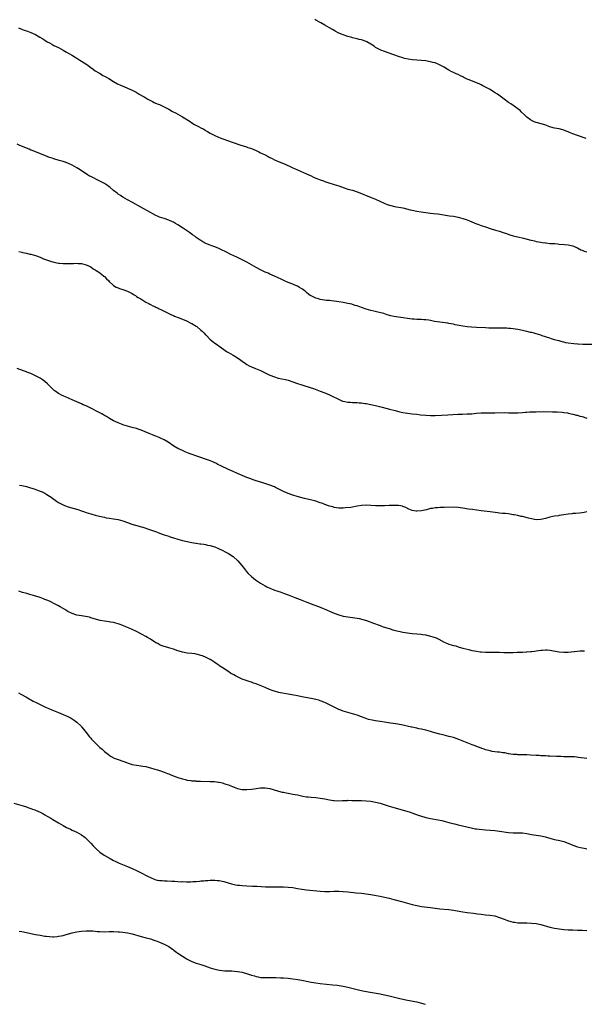
# Model space of a CAD drawing. Units: inches. Extents: x 2583000 to 2586000, y 1488000 to 1491000.
# Drawn here: x 2584218 to 2584464, y 1488000 to 1488429 of the extents above; entities that cross this region are included whole.
import ezdxf

# ---------------------------------------------------------------- set-up
doc = ezdxf.new("R2010")
doc.units = ezdxf.units.IN
doc.header["$MEASUREMENT"] = 0
doc.layers.add('LD25831488_10ft', color=254, linetype='Continuous')

msp = doc.modelspace()

# ---------------------------------------------------------------- linework, layer by layer
at = {"layer": 'LD25831488_10ft'}
for points, elevation in [([(2584464.82, 1488376.82), (2584461, 1488378.12), (2584459, 1488378.87), (2584457.49, 1488379.49), (2584457, 1488379.72), (2584456.05, 1488380.05), (2584455, 1488380.5), (2584454.6, 1488380.6), (2584453, 1488381.03), (2584451, 1488381.41), (2584450.43, 1488381.57), (2584449, 1488381.98), (2584446.75, 1488382.75), (2584445.21, 1488383.21), (2584443.63, 1488383.63), (2584443, 1488383.82), (2584442.13, 1488384.13), (2584441, 1488384.68), (2584440.79, 1488384.79), (2584440.5, 1488385), (2584439, 1488386.17), (2584438.06, 1488387), (2584436.52, 1488388.52), (2584435.97, 1488389), (2584435, 1488389.84), (2584433.48, 1488391), (2584431.98, 1488391.98), (2584431, 1488392.56), (2584429, 1488393.95), (2584426.1, 1488396.09), (2584424.92, 1488396.92), (2584423, 1488398.13), (2584421, 1488399.22), (2584419.8, 1488399.8), (2584419, 1488400.22), (2584418.44, 1488400.44), (2584416.79, 1488401.21), (2584413.45, 1488402.55), (2584413, 1488402.72), (2584412.34, 1488403), (2584411.43, 1488403.43), (2584411, 1488403.67), (2584410.1, 1488404.1), (2584409, 1488404.65), (2584408.23, 1488405), (2584407, 1488405.6), (2584406.02, 1488406.02), (2584405, 1488406.63), (2584404.3, 1488407), (2584403.49, 1488407.49), (2584403, 1488407.84), (2584400.97, 1488408.97), (2584399, 1488409.77), (2584398.02, 1488409.98), (2584397, 1488410.3), (2584395.47, 1488410.53), (2584395, 1488410.64), (2584393, 1488410.87), (2584391, 1488411), (2584389.1, 1488411.1), (2584387.32, 1488411.32), (2584385.7, 1488411.7), (2584385, 1488411.91), (2584383, 1488412.6), (2584381, 1488413.31), (2584377, 1488414.66), (2584375.33, 1488415.33), (2584375, 1488415.44), (2584373, 1488416.53), (2584372.39, 1488417), (2584371, 1488417.96), (2584369.23, 1488419), (2584369, 1488419.12), (2584367, 1488419.76), (2584365.95, 1488419.95), (2584365, 1488420.2), (2584364.32, 1488420.32), (2584363, 1488420.69), (2584362.75, 1488420.75), (2584361, 1488421.26), (2584360.59, 1488421.41), (2584359, 1488421.92), (2584358.21, 1488422.21), (2584357, 1488422.75), (2584355.51, 1488423.51), (2584355, 1488423.82), (2584354.26, 1488424.26), (2584353, 1488425.08), (2584351, 1488426.21), (2584349.19, 1488427.19), (2584347, 1488428.41), (2584346.63, 1488428.63)], 12120), ([(2584217.55, 1488425), (2584218.57, 1488424.57), (2584220.02, 1488424.02), (2584221, 1488423.72), (2584221.52, 1488423.52), (2584223, 1488423.01), (2584225, 1488422.08), (2584226.9, 1488421), (2584228.19, 1488420.19), (2584229, 1488419.65), (2584230.04, 1488419), (2584231, 1488418.43), (2584232.14, 1488417.86), (2584233, 1488417.41), (2584235, 1488416.44), (2584237, 1488415.33), (2584238.47, 1488414.47), (2584241.07, 1488413), (2584243, 1488411.8), (2584243.47, 1488411.47), (2584244.22, 1488411), (2584245, 1488410.48), (2584247.29, 1488409), (2584249, 1488407.76), (2584250.14, 1488407), (2584251, 1488406.37), (2584252.56, 1488405.44), (2584253.1, 1488405.1), (2584254.35, 1488404.35), (2584255, 1488404.04), (2584256.83, 1488403), (2584259, 1488401.64), (2584260.67, 1488400.67), (2584262.01, 1488400.01), (2584263, 1488399.64), (2584263.43, 1488399.43), (2584265, 1488398.82), (2584267, 1488397.92), (2584268.86, 1488397), (2584270.16, 1488396.16), (2584271.44, 1488395.44), (2584272.29, 1488395), (2584273, 1488394.56), (2584273.95, 1488394.05), (2584275, 1488393.45), (2584275.9, 1488393), (2584276.6, 1488392.6), (2584277, 1488392.45), (2584277.99, 1488391.99), (2584279, 1488391.61), (2584281, 1488390.69), (2584283, 1488389.58), (2584284.63, 1488388.63), (2584285.96, 1488387.96), (2584289, 1488386.28), (2584292.25, 1488384.25), (2584293, 1488383.73), (2584294.22, 1488383), (2584295.88, 1488382.12), (2584297, 1488381.55), (2584297.96, 1488381), (2584298.64, 1488380.64), (2584299, 1488380.4), (2584299.91, 1488379.91), (2584301, 1488379.22), (2584303, 1488378.22), (2584305.72, 1488377), (2584307, 1488376.5), (2584308.09, 1488376.09), (2584313.9, 1488374.11), (2584316.8, 1488373.2), (2584317.12, 1488373.12), (2584317.43, 1488373), (2584318.61, 1488372.61), (2584319, 1488372.44), (2584320.04, 1488372.04), (2584321, 1488371.6), (2584321.42, 1488371.42), (2584322.25, 1488371), (2584323, 1488370.67), (2584323.69, 1488370.31), (2584325, 1488369.68), (2584326.24, 1488369), (2584326.75, 1488368.75), (2584327, 1488368.6), (2584328.1, 1488368.1), (2584329, 1488367.63), (2584330.32, 1488367), (2584333.62, 1488365.62), (2584336.41, 1488364.41), (2584337, 1488364.1), (2584337.76, 1488363.76), (2584339, 1488363.17), (2584343, 1488361.48), (2584345, 1488360.55), (2584346.08, 1488360.08), (2584347, 1488359.65), (2584347.48, 1488359.48), (2584349, 1488358.86), (2584350.4, 1488358.4), (2584351, 1488358.15), (2584352.27, 1488357.73), (2584355, 1488356.89), (2584357, 1488356.23), (2584359.37, 1488355.37), (2584361, 1488354.87), (2584363, 1488354.3), (2584365, 1488353.65), (2584366.91, 1488352.91), (2584369.73, 1488351.73), (2584371.56, 1488351), (2584373, 1488350.4), (2584376.75, 1488348.75), (2584378.18, 1488348.18), (2584379.71, 1488347.71), (2584381.32, 1488347.32), (2584385, 1488346.61), (2584388.14, 1488345.86), (2584389, 1488345.62), (2584391, 1488345.2), (2584392.89, 1488344.89), (2584395, 1488344.59), (2584397, 1488344.34), (2584398.24, 1488344.24), (2584400.05, 1488344.05), (2584401, 1488343.93), (2584405.27, 1488343.27), (2584407, 1488343.02), (2584409, 1488342.62), (2584411, 1488342.05), (2584412.45, 1488341.55), (2584413.92, 1488341), (2584417, 1488339.76), (2584417.57, 1488339.57), (2584419, 1488339.03), (2584421, 1488338.36), (2584423, 1488337.73), (2584425.27, 1488337), (2584427, 1488336.47), (2584428.15, 1488336.15), (2584429, 1488335.85), (2584429.65, 1488335.65), (2584431.49, 1488335), (2584433, 1488334.53), (2584433.62, 1488334.38), (2584435, 1488334.01), (2584437.45, 1488333.45), (2584440.65, 1488332.65), (2584441, 1488332.55), (2584442.29, 1488332.29), (2584443, 1488332.09), (2584443.95, 1488331.95), (2584445, 1488331.71), (2584445.66, 1488331.66), (2584447, 1488331.42), (2584447.4, 1488331.4), (2584449, 1488331.22), (2584449.21, 1488331.21), (2584451.1, 1488331.1), (2584452.26, 1488331), (2584453, 1488330.93), (2584455.32, 1488330.67), (2584457, 1488330.53), (2584459, 1488330.13), (2584460.52, 1488329.48), (2584461, 1488329.26), (2584462.44, 1488328.44), (2584463, 1488328.22), (2584463.87, 1488327.87), (2584465, 1488327.55)], 12130), ([(2584467.24, 1488287.24), (2584463.25, 1488287.25), (2584461.31, 1488287.31), (2584461, 1488287.34), (2584459.43, 1488287.43), (2584457, 1488287.74), (2584455.98, 1488287.98), (2584455, 1488288.18), (2584454.38, 1488288.38), (2584453, 1488288.72), (2584452.79, 1488288.79), (2584451, 1488289.27), (2584449.7, 1488289.7), (2584449, 1488289.88), (2584445.6, 1488291), (2584445, 1488291.21), (2584443, 1488291.85), (2584442.07, 1488292.07), (2584441, 1488292.38), (2584440.48, 1488292.48), (2584439, 1488292.86), (2584437, 1488293.34), (2584435, 1488293.76), (2584433, 1488294.07), (2584431.86, 1488294.14), (2584431, 1488294.22), (2584430.26, 1488294.26), (2584422.37, 1488294.37), (2584421, 1488294.42), (2584417, 1488294.63), (2584414.77, 1488294.77), (2584413, 1488294.91), (2584411.13, 1488295.13), (2584409.42, 1488295.42), (2584407.79, 1488295.79), (2584407, 1488295.99), (2584405, 1488296.4), (2584404.48, 1488296.48), (2584401, 1488296.86), (2584398.73, 1488297.27), (2584397, 1488297.64), (2584396.28, 1488297.72), (2584395, 1488297.92), (2584394.06, 1488297.94), (2584393, 1488298.01), (2584391, 1488298.07), (2584389.82, 1488298.18), (2584389, 1488298.23), (2584383, 1488299.02), (2584381, 1488299.41), (2584379.73, 1488299.73), (2584378.17, 1488300.17), (2584376.63, 1488300.63), (2584373.44, 1488301.44), (2584372.3, 1488301.7), (2584371, 1488302.03), (2584369, 1488302.59), (2584365.7, 1488303.7), (2584365, 1488303.97), (2584364.2, 1488304.2), (2584363, 1488304.6), (2584362.68, 1488304.68), (2584361, 1488305.08), (2584359, 1488305.46), (2584357, 1488305.8), (2584356.1, 1488305.9), (2584355, 1488306.08), (2584353.84, 1488306.16), (2584353, 1488306.28), (2584351.62, 1488306.38), (2584349, 1488306.77), (2584348.14, 1488307), (2584347, 1488307.34), (2584345.88, 1488307.88), (2584345, 1488308.32), (2584344.59, 1488308.59), (2584344.01, 1488309), (2584343, 1488309.8), (2584342.34, 1488310.34), (2584341.23, 1488311.23), (2584341, 1488311.38), (2584340, 1488312), (2584339, 1488312.54), (2584337.91, 1488313), (2584337, 1488313.41), (2584335, 1488314.21), (2584333.13, 1488315), (2584331.71, 1488315.71), (2584331, 1488316.03), (2584330.36, 1488316.36), (2584328.99, 1488316.99), (2584327, 1488317.85), (2584326.22, 1488318.22), (2584325, 1488318.72), (2584323, 1488319.71), (2584321, 1488320.78), (2584319, 1488321.87), (2584317, 1488323), (2584315, 1488324.05), (2584313, 1488325.01), (2584311, 1488325.91), (2584310.26, 1488326.26), (2584307.63, 1488327.63), (2584306.29, 1488328.29), (2584304.79, 1488329), (2584303, 1488329.73), (2584301.81, 1488330.19), (2584301, 1488330.49), (2584299.21, 1488331.21), (2584297.89, 1488331.89), (2584297, 1488332.42), (2584296.65, 1488332.65), (2584295, 1488333.82), (2584294.33, 1488334.33), (2584293.33, 1488335), (2584291.98, 1488335.98), (2584290.76, 1488336.76), (2584289, 1488338.02), (2584287, 1488339.35), (2584285.93, 1488339.93), (2584285, 1488340.46), (2584284.61, 1488340.61), (2584283, 1488341.33), (2584281, 1488341.98), (2584279, 1488342.61), (2584278.06, 1488343), (2584277.33, 1488343.33), (2584276.04, 1488344.04), (2584275, 1488344.67), (2584270.83, 1488347), (2584267.19, 1488349), (2584265, 1488350.17), (2584263, 1488351.31), (2584261.98, 1488351.98), (2584261, 1488352.65), (2584260.59, 1488353), (2584259, 1488354.26), (2584257.52, 1488355.52), (2584257, 1488355.89), (2584256.37, 1488356.37), (2584255, 1488357.27), (2584253.91, 1488357.91), (2584253, 1488358.36), (2584249, 1488360.26), (2584248.52, 1488360.52), (2584247.68, 1488361), (2584247, 1488361.42), (2584243.7, 1488363.7), (2584243, 1488364.14), (2584241, 1488365.22), (2584239, 1488366.09), (2584237, 1488366.82), (2584235.33, 1488367.33), (2584233, 1488367.99), (2584232.23, 1488368.23), (2584231, 1488368.65), (2584229, 1488369.42), (2584223.58, 1488371.58), (2584223, 1488371.85), (2584222.16, 1488372.16), (2584221, 1488372.69), (2584220.77, 1488372.77), (2584218.12, 1488373.88), (2584217, 1488374.33)], 12140), ([(2584217.68, 1488327.68), (2584219, 1488327.34), (2584219.26, 1488327.26), (2584221, 1488326.89), (2584222.54, 1488326.54), (2584223, 1488326.46), (2584225, 1488325.93), (2584227, 1488325.19), (2584228.52, 1488324.52), (2584231, 1488323.57), (2584231.46, 1488323.46), (2584233.02, 1488322.98), (2584235, 1488322.62), (2584235.44, 1488322.56), (2584237, 1488322.43), (2584237.6, 1488322.4), (2584239.61, 1488322.39), (2584241, 1488322.49), (2584241.52, 1488322.48), (2584243, 1488322.56), (2584243.49, 1488322.51), (2584245, 1488322.43), (2584247, 1488321.87), (2584249, 1488320.94), (2584250.15, 1488320.15), (2584251, 1488319.7), (2584251.41, 1488319.41), (2584252.12, 1488319), (2584253, 1488318.38), (2584253.75, 1488317.75), (2584254.79, 1488317), (2584255, 1488316.8), (2584255.84, 1488315.84), (2584256.69, 1488315), (2584257, 1488314.65), (2584258.76, 1488313), (2584258.89, 1488312.89), (2584260.16, 1488312.16), (2584261, 1488311.88), (2584261.61, 1488311.61), (2584263, 1488311.17), (2584265, 1488310.35), (2584267, 1488309.36), (2584267.63, 1488309), (2584268.46, 1488308.46), (2584269, 1488308.14), (2584269.68, 1488307.68), (2584270.85, 1488307), (2584273, 1488305.69), (2584274.37, 1488305), (2584274.77, 1488304.77), (2584275, 1488304.67), (2584276.09, 1488304.09), (2584277, 1488303.68), (2584277.44, 1488303.44), (2584278.4, 1488303), (2584278.79, 1488302.79), (2584279.58, 1488302.42), (2584281, 1488301.69), (2584283, 1488300.74), (2584284.16, 1488300.16), (2584285, 1488299.82), (2584285.54, 1488299.54), (2584287.05, 1488298.95), (2584290.42, 1488297.58), (2584291, 1488297.33), (2584292.55, 1488296.55), (2584293, 1488296.35), (2584295, 1488295.11), (2584295.16, 1488295), (2584297, 1488293.5), (2584297.56, 1488293), (2584298.27, 1488292.27), (2584299, 1488291.44), (2584299.23, 1488291.23), (2584301, 1488289.34), (2584302.31, 1488288.31), (2584303, 1488287.78), (2584304.21, 1488287), (2584305, 1488286.47), (2584307.05, 1488285), (2584308.21, 1488284.21), (2584309, 1488283.7), (2584311, 1488282.54), (2584313, 1488281.34), (2584314.39, 1488280.39), (2584315.53, 1488279.53), (2584316.28, 1488279), (2584317, 1488278.51), (2584317.95, 1488277.95), (2584319, 1488277.44), (2584320.74, 1488276.74), (2584322.19, 1488276.19), (2584323, 1488275.84), (2584323.58, 1488275.58), (2584325, 1488274.86), (2584327, 1488273.9), (2584329, 1488273.09), (2584330.61, 1488272.61), (2584333.89, 1488271.89), (2584335, 1488271.62), (2584335.48, 1488271.48), (2584337, 1488270.97), (2584339, 1488270.24), (2584341, 1488269.57), (2584341.45, 1488269.45), (2584344.54, 1488268.54), (2584346.04, 1488268.04), (2584349, 1488266.91), (2584351, 1488266.12), (2584353, 1488265.25), (2584353.54, 1488265), (2584357.19, 1488263.19), (2584358.59, 1488262.59), (2584359, 1488262.47), (2584359.62, 1488262.38), (2584361, 1488262.05), (2584361.97, 1488262.03), (2584363, 1488261.94), (2584365, 1488261.91), (2584365.87, 1488261.87), (2584367, 1488261.78), (2584368.42, 1488261.58), (2584369, 1488261.51), (2584371, 1488261.13), (2584373, 1488260.67), (2584375.91, 1488259.91), (2584379.06, 1488259.06), (2584381.58, 1488258.42), (2584383, 1488258.04), (2584384.23, 1488257.77), (2584385, 1488257.58), (2584387, 1488257.25), (2584389, 1488257.02), (2584391, 1488256.83), (2584392.65, 1488256.65), (2584395, 1488256.45), (2584397, 1488256.35), (2584399, 1488256.35), (2584404.57, 1488256.57), (2584406.68, 1488256.68), (2584409, 1488256.82), (2584410.91, 1488256.91), (2584413, 1488256.98), (2584414.93, 1488257.07), (2584417, 1488257.24), (2584419, 1488257.38), (2584420.58, 1488257.42), (2584423, 1488257.4), (2584425, 1488257.41), (2584429, 1488257.54), (2584431, 1488257.48), (2584433, 1488257.38), (2584435, 1488257.38), (2584437, 1488257.53), (2584438.31, 1488257.69), (2584439, 1488257.74), (2584440.14, 1488257.86), (2584442.05, 1488257.95), (2584443, 1488257.94), (2584444.02, 1488257.98), (2584445, 1488257.94), (2584446.02, 1488257.98), (2584447, 1488257.94), (2584448.03, 1488257.97), (2584450.06, 1488257.94), (2584452.11, 1488257.89), (2584454.25, 1488257.75), (2584455, 1488257.66), (2584456.57, 1488257.43), (2584457, 1488257.35), (2584459, 1488256.89), (2584460.49, 1488256.49), (2584461, 1488256.37), (2584462.06, 1488256.06), (2584463, 1488255.82), (2584465, 1488255.13)], 12150), ([(2584465, 1488214.41), (2584463.9, 1488214.1), (2584463, 1488213.94), (2584461.85, 1488213.85), (2584460.34, 1488213.66), (2584459, 1488213.57), (2584458.51, 1488213.49), (2584457, 1488213.29), (2584455.11, 1488213), (2584453, 1488212.73), (2584452.67, 1488212.67), (2584451, 1488212.47), (2584450.31, 1488212.31), (2584449, 1488212.04), (2584447, 1488211.45), (2584445.03, 1488210.97), (2584443.06, 1488210.94), (2584441, 1488211.28), (2584439.65, 1488211.65), (2584437, 1488212.29), (2584436.4, 1488212.4), (2584435, 1488212.72), (2584433.46, 1488213), (2584433, 1488213.1), (2584431, 1488213.44), (2584429.64, 1488213.64), (2584428.31, 1488213.69), (2584427, 1488213.85), (2584426.09, 1488213.91), (2584423, 1488214.29), (2584419, 1488214.86), (2584415.34, 1488215.34), (2584413.59, 1488215.59), (2584411, 1488216.01), (2584409, 1488216.26), (2584407, 1488216.32), (2584403, 1488216.22), (2584402.18, 1488216.18), (2584401, 1488216.18), (2584400.1, 1488216.1), (2584399, 1488216.08), (2584397.86, 1488215.86), (2584397, 1488215.77), (2584395.3, 1488215.3), (2584393, 1488214.76), (2584391, 1488214.67), (2584390.7, 1488214.7), (2584389, 1488215.01), (2584387.59, 1488215.59), (2584386.24, 1488216.24), (2584385, 1488216.73), (2584384.79, 1488216.79), (2584383, 1488217.14), (2584381, 1488217.16), (2584378.94, 1488217.06), (2584377, 1488216.98), (2584375, 1488216.97), (2584373, 1488216.99), (2584371, 1488217.12), (2584369, 1488217.2), (2584366.94, 1488217.06), (2584365, 1488216.77), (2584362.3, 1488216.3), (2584360.03, 1488216.03), (2584359, 1488215.97), (2584357.95, 1488215.95), (2584357, 1488215.99), (2584355, 1488216.28), (2584354.47, 1488216.47), (2584353, 1488216.86), (2584351, 1488217.6), (2584350.08, 1488217.92), (2584349, 1488218.33), (2584347, 1488218.96), (2584345.37, 1488219.37), (2584342.15, 1488220.15), (2584338.93, 1488221), (2584337, 1488221.57), (2584335, 1488222.29), (2584333, 1488223.21), (2584331.85, 1488223.85), (2584329.54, 1488225), (2584329, 1488225.24), (2584327, 1488226.01), (2584323.91, 1488227), (2584321, 1488227.89), (2584320.18, 1488228.18), (2584319, 1488228.58), (2584318.69, 1488228.69), (2584317, 1488229.36), (2584313, 1488231), (2584311, 1488231.86), (2584309, 1488232.77), (2584305.62, 1488234.38), (2584304.4, 1488235), (2584303.49, 1488235.49), (2584303, 1488235.69), (2584302.13, 1488236.13), (2584300.7, 1488236.7), (2584299, 1488237.33), (2584297, 1488238.02), (2584294.75, 1488238.75), (2584293.26, 1488239.26), (2584291.82, 1488239.82), (2584290.39, 1488240.39), (2584288.94, 1488241), (2584287, 1488241.94), (2584285.2, 1488243), (2584282.7, 1488244.7), (2584281, 1488245.71), (2584279.69, 1488246.31), (2584278.77, 1488246.77), (2584277.36, 1488247.36), (2584277, 1488247.46), (2584275.91, 1488247.91), (2584274.44, 1488248.44), (2584271, 1488249.92), (2584270.17, 1488250.17), (2584269, 1488250.58), (2584267.06, 1488251.06), (2584265, 1488251.59), (2584263.95, 1488251.95), (2584263, 1488252.26), (2584262.48, 1488252.48), (2584261, 1488253.03), (2584259, 1488254.03), (2584257.26, 1488255), (2584255.88, 1488255.88), (2584255, 1488256.35), (2584254.6, 1488256.6), (2584253.86, 1488257), (2584253, 1488257.46), (2584252.09, 1488257.91), (2584249.35, 1488259.35), (2584247, 1488260.49), (2584245.79, 1488261), (2584245, 1488261.36), (2584243, 1488262.18), (2584241, 1488263.04), (2584239.68, 1488263.68), (2584239, 1488263.92), (2584238.28, 1488264.28), (2584237, 1488264.8), (2584236.59, 1488265), (2584235, 1488265.87), (2584233.34, 1488267), (2584233.15, 1488267.15), (2584232.12, 1488268.12), (2584231, 1488269.27), (2584230.13, 1488270.13), (2584229.08, 1488271.08), (2584227.93, 1488271.93), (2584227, 1488272.54), (2584226.18, 1488273), (2584225, 1488273.6), (2584223, 1488274.52), (2584221.22, 1488275.22), (2584221, 1488275.32), (2584219.74, 1488275.74), (2584217, 1488276.75)], 12160), ([(2584217.97, 1488226.03), (2584219, 1488225.87), (2584220.5, 1488225.5), (2584221, 1488225.39), (2584222.83, 1488224.83), (2584224.34, 1488224.34), (2584225.83, 1488223.83), (2584227, 1488223.38), (2584227.87, 1488223), (2584229, 1488222.47), (2584229.94, 1488221.94), (2584231, 1488221.24), (2584231.33, 1488221), (2584232.33, 1488220.33), (2584233, 1488219.83), (2584233.49, 1488219.49), (2584234.17, 1488219), (2584235, 1488218.49), (2584237, 1488217.43), (2584238.03, 1488217), (2584238.75, 1488216.74), (2584240.27, 1488216.27), (2584243.35, 1488215.35), (2584245, 1488214.79), (2584246.35, 1488214.35), (2584247, 1488214.11), (2584249, 1488213.51), (2584251, 1488212.97), (2584254.16, 1488212.16), (2584255, 1488211.97), (2584255.81, 1488211.81), (2584257, 1488211.61), (2584259, 1488211.33), (2584261, 1488210.97), (2584263, 1488210.38), (2584265, 1488209.66), (2584266.99, 1488208.99), (2584270.09, 1488208.09), (2584271, 1488207.85), (2584271.64, 1488207.64), (2584273, 1488207.25), (2584273.75, 1488207), (2584275, 1488206.57), (2584277.63, 1488205.63), (2584279, 1488205.11), (2584281, 1488204.38), (2584282.04, 1488204.04), (2584283, 1488203.7), (2584283.54, 1488203.54), (2584285, 1488203.07), (2584287, 1488202.49), (2584289, 1488201.93), (2584291, 1488201.43), (2584293, 1488201.02), (2584294.74, 1488200.74), (2584295, 1488200.72), (2584296.5, 1488200.5), (2584297, 1488200.46), (2584298.24, 1488200.24), (2584299, 1488200.15), (2584299.92, 1488199.92), (2584301, 1488199.7), (2584301.51, 1488199.51), (2584303, 1488199.07), (2584305, 1488198.2), (2584306.48, 1488197.52), (2584307.52, 1488197), (2584308.46, 1488196.46), (2584309, 1488196.19), (2584311, 1488194.94), (2584313, 1488193.14), (2584313.14, 1488193), (2584313.98, 1488191.98), (2584314.81, 1488191), (2584316.35, 1488189), (2584316.62, 1488188.62), (2584317.57, 1488187.57), (2584319, 1488186.2), (2584320.77, 1488184.77), (2584323, 1488183.24), (2584325, 1488182.09), (2584325.77, 1488181.77), (2584327, 1488181.1), (2584328.53, 1488180.53), (2584329, 1488180.29), (2584330.02, 1488180.02), (2584331, 1488179.66), (2584331.52, 1488179.52), (2584333.01, 1488179.01), (2584335, 1488178.21), (2584337.93, 1488177), (2584339, 1488176.61), (2584340.16, 1488176.16), (2584341, 1488175.86), (2584343.13, 1488175), (2584345, 1488174.29), (2584348.87, 1488172.87), (2584351.72, 1488171.72), (2584353, 1488171.16), (2584355, 1488170.31), (2584357, 1488169.56), (2584359, 1488168.99), (2584361, 1488168.65), (2584363, 1488168.39), (2584365, 1488168.09), (2584365.91, 1488167.91), (2584367.52, 1488167.52), (2584369.16, 1488167), (2584372.13, 1488165.87), (2584374.57, 1488165), (2584375, 1488164.83), (2584376.35, 1488164.35), (2584379, 1488163.51), (2584381, 1488162.91), (2584383, 1488162.4), (2584383.73, 1488162.27), (2584385, 1488162.02), (2584387, 1488161.68), (2584389, 1488161.4), (2584391, 1488161.22), (2584392.93, 1488161.07), (2584393.44, 1488161), (2584394.78, 1488160.78), (2584395, 1488160.77), (2584396.41, 1488160.41), (2584397, 1488160.3), (2584397.99, 1488159.99), (2584399.48, 1488159.48), (2584400.58, 1488159), (2584403, 1488157.64), (2584404.43, 1488157), (2584405, 1488156.77), (2584407, 1488156.21), (2584407.97, 1488155.97), (2584409, 1488155.64), (2584409.51, 1488155.51), (2584411.07, 1488155), (2584413.62, 1488154.38), (2584415, 1488154.07), (2584416.15, 1488153.85), (2584417, 1488153.66), (2584418.58, 1488153.42), (2584419, 1488153.35), (2584421, 1488153.21), (2584424.76, 1488153.24), (2584425, 1488153.28), (2584426.77, 1488153.23), (2584427, 1488153.26), (2584428.85, 1488153.15), (2584431, 1488153.09), (2584432.83, 1488153.17), (2584433, 1488153.16), (2584434.76, 1488153.24), (2584435, 1488153.24), (2584436.7, 1488153.3), (2584437, 1488153.3), (2584438.61, 1488153.39), (2584439, 1488153.39), (2584440.48, 1488153.52), (2584441, 1488153.54), (2584442.27, 1488153.73), (2584443, 1488153.81), (2584444.02, 1488153.98), (2584445, 1488154.12), (2584445.8, 1488154.2), (2584447, 1488154.3), (2584447.74, 1488154.26), (2584449, 1488154.17), (2584453, 1488153.39), (2584455, 1488153.22), (2584457, 1488153.3), (2584462.18, 1488153.82), (2584463, 1488153.88), (2584464.08, 1488153.92)], 12170), ([(2584465, 1488106.99), (2584461.48, 1488107.48), (2584459.66, 1488107.66), (2584459, 1488107.71), (2584457.74, 1488107.74), (2584455.75, 1488107.75), (2584455, 1488107.74), (2584453.81, 1488107.81), (2584453, 1488107.82), (2584451.9, 1488107.9), (2584449, 1488108.03), (2584448.05, 1488108.05), (2584447, 1488108.11), (2584446.13, 1488108.13), (2584445, 1488108.21), (2584444.25, 1488108.25), (2584443, 1488108.35), (2584440.49, 1488108.5), (2584439, 1488108.54), (2584438.57, 1488108.57), (2584437, 1488108.59), (2584436.62, 1488108.62), (2584435, 1488108.66), (2584434.69, 1488108.69), (2584433, 1488108.8), (2584431, 1488109.09), (2584429.39, 1488109.39), (2584428.51, 1488109.49), (2584427, 1488109.71), (2584426.23, 1488109.77), (2584425, 1488109.92), (2584423.9, 1488110.1), (2584423, 1488110.27), (2584422.42, 1488110.42), (2584421, 1488110.77), (2584420.3, 1488111), (2584419.36, 1488111.36), (2584419, 1488111.48), (2584417.93, 1488111.93), (2584417, 1488112.27), (2584416.48, 1488112.48), (2584415.09, 1488113), (2584409.31, 1488115.31), (2584407, 1488116.08), (2584405, 1488116.62), (2584402.89, 1488117.11), (2584401, 1488117.58), (2584398.34, 1488118.34), (2584397, 1488118.75), (2584395, 1488119.3), (2584393, 1488119.76), (2584391.96, 1488119.96), (2584391, 1488120.17), (2584390.29, 1488120.29), (2584389, 1488120.58), (2584388.64, 1488120.64), (2584384.4, 1488121.6), (2584381.91, 1488122.09), (2584379.56, 1488122.44), (2584377, 1488122.75), (2584375, 1488123.03), (2584373, 1488123.35), (2584371.62, 1488123.62), (2584370.02, 1488124.02), (2584368.53, 1488124.53), (2584367, 1488125.13), (2584365, 1488125.84), (2584363, 1488126.43), (2584361.01, 1488126.99), (2584359, 1488127.58), (2584357.96, 1488127.96), (2584357, 1488128.33), (2584356.54, 1488128.54), (2584355.57, 1488129), (2584355, 1488129.28), (2584353, 1488130.32), (2584351, 1488131.31), (2584349, 1488132.11), (2584348.32, 1488132.32), (2584347, 1488132.69), (2584345, 1488133.1), (2584341, 1488133.8), (2584339, 1488134.21), (2584337.44, 1488134.56), (2584335, 1488135.05), (2584331.63, 1488135.63), (2584331, 1488135.76), (2584329, 1488136.28), (2584328.49, 1488136.49), (2584326.93, 1488137.07), (2584325, 1488137.86), (2584322.04, 1488139), (2584321.3, 1488139.3), (2584321, 1488139.43), (2584319.83, 1488139.83), (2584319, 1488140.21), (2584318.39, 1488140.39), (2584315, 1488141.58), (2584313, 1488142.49), (2584312.04, 1488143), (2584311.35, 1488143.35), (2584311, 1488143.58), (2584310.06, 1488144.06), (2584309, 1488144.89), (2584308.93, 1488144.93), (2584307, 1488146.22), (2584305.24, 1488147.24), (2584305, 1488147.44), (2584304.04, 1488148.04), (2584303, 1488148.85), (2584301.71, 1488149.71), (2584301, 1488150.13), (2584299.3, 1488151), (2584297.64, 1488151.64), (2584297, 1488151.83), (2584296.11, 1488152.11), (2584295, 1488152.4), (2584294.5, 1488152.5), (2584293, 1488152.72), (2584291, 1488152.91), (2584289, 1488153.27), (2584288.59, 1488153.41), (2584287, 1488153.89), (2584285, 1488154.55), (2584283, 1488155.09), (2584281.56, 1488155.56), (2584281, 1488155.7), (2584280.1, 1488156.1), (2584279, 1488156.54), (2584278.19, 1488157), (2584277.41, 1488157.41), (2584277, 1488157.65), (2584275, 1488158.95), (2584273.73, 1488159.73), (2584273, 1488160.16), (2584271.46, 1488161), (2584269, 1488162.22), (2584267.12, 1488163.12), (2584265.73, 1488163.73), (2584265, 1488164.07), (2584264.32, 1488164.32), (2584263, 1488164.94), (2584261.47, 1488165.47), (2584261, 1488165.66), (2584259, 1488166.16), (2584257.65, 1488166.35), (2584257, 1488166.46), (2584255, 1488166.73), (2584253.09, 1488167.09), (2584251.51, 1488167.51), (2584249, 1488168.28), (2584248.44, 1488168.44), (2584246.78, 1488168.78), (2584245, 1488169.04), (2584243, 1488169.42), (2584241, 1488170.09), (2584239.04, 1488171.04), (2584237.78, 1488171.78), (2584235.76, 1488173), (2584235, 1488173.43), (2584233, 1488174.48), (2584231.91, 1488175), (2584231, 1488175.42), (2584229.87, 1488175.87), (2584229, 1488176.26), (2584228.46, 1488176.46), (2584227, 1488177.03), (2584224.04, 1488177.96), (2584223, 1488178.26), (2584221.26, 1488178.74), (2584219.26, 1488179.26), (2584217.76, 1488179.76)], 12180), ([(2584217.53, 1488135.53), (2584218.6, 1488135), (2584221, 1488133.7), (2584221.44, 1488133.44), (2584224.01, 1488132.01), (2584225.32, 1488131.32), (2584227, 1488130.46), (2584229.34, 1488129.34), (2584230.72, 1488128.72), (2584232.13, 1488128.13), (2584235.05, 1488127), (2584237, 1488126.21), (2584239, 1488125.31), (2584239.63, 1488125), (2584240.52, 1488124.52), (2584241, 1488124.23), (2584241.75, 1488123.75), (2584243, 1488122.81), (2584244.8, 1488121), (2584245, 1488120.78), (2584245.8, 1488119.8), (2584247, 1488118.35), (2584248.49, 1488116.49), (2584249, 1488115.91), (2584249.42, 1488115.42), (2584251, 1488113.76), (2584253, 1488111.83), (2584253.98, 1488111), (2584255, 1488110.05), (2584256.69, 1488108.69), (2584257, 1488108.47), (2584257.89, 1488107.89), (2584259.21, 1488107.21), (2584261, 1488106.52), (2584263, 1488105.81), (2584265, 1488105.1), (2584265.33, 1488105), (2584267, 1488104.44), (2584269, 1488104.06), (2584269.95, 1488103.95), (2584271.72, 1488103.72), (2584273, 1488103.5), (2584273.41, 1488103.41), (2584275.03, 1488103), (2584277, 1488102.39), (2584278.04, 1488102.04), (2584279, 1488101.73), (2584280.96, 1488101.04), (2584282.45, 1488100.45), (2584283, 1488100.25), (2584283.89, 1488099.89), (2584285, 1488099.48), (2584285.34, 1488099.34), (2584286.24, 1488099), (2584287, 1488098.73), (2584287.38, 1488098.62), (2584289, 1488098.07), (2584290.2, 1488097.8), (2584291, 1488097.57), (2584292.64, 1488097.36), (2584293, 1488097.28), (2584294.79, 1488097.21), (2584295, 1488097.18), (2584296.85, 1488097.15), (2584301, 1488097.01), (2584302.92, 1488096.92), (2584304.7, 1488096.7), (2584305, 1488096.65), (2584306.33, 1488096.33), (2584307, 1488096.15), (2584307.88, 1488095.88), (2584309, 1488095.47), (2584309.37, 1488095.37), (2584310.8, 1488094.8), (2584311, 1488094.69), (2584311.51, 1488094.49), (2584313, 1488093.97), (2584315, 1488093.56), (2584317, 1488093.5), (2584319, 1488093.65), (2584320.2, 1488093.8), (2584321, 1488093.92), (2584321.98, 1488094.02), (2584323, 1488094.16), (2584323.84, 1488094.16), (2584325, 1488094.2), (2584327, 1488093.89), (2584328.51, 1488093.49), (2584330.8, 1488092.8), (2584332.4, 1488092.4), (2584333, 1488092.3), (2584334.06, 1488092.06), (2584335, 1488091.91), (2584335.75, 1488091.75), (2584337, 1488091.53), (2584339, 1488091.14), (2584341.36, 1488090.64), (2584343, 1488090.35), (2584343.73, 1488090.27), (2584345, 1488090.12), (2584347, 1488089.97), (2584349, 1488089.75), (2584351, 1488089.42), (2584353, 1488089.01), (2584354.74, 1488088.74), (2584355, 1488088.71), (2584356.63, 1488088.63), (2584358.7, 1488088.7), (2584359, 1488088.73), (2584360.77, 1488088.77), (2584361, 1488088.79), (2584362.76, 1488088.76), (2584363, 1488088.77), (2584364.73, 1488088.73), (2584367, 1488088.69), (2584369, 1488088.59), (2584371, 1488088.38), (2584373, 1488088), (2584375, 1488087.48), (2584379, 1488086.27), (2584379.99, 1488086.01), (2584381.55, 1488085.55), (2584383, 1488085.15), (2584387.74, 1488083.74), (2584389.24, 1488083.24), (2584391.64, 1488082.36), (2584393, 1488081.91), (2584394.58, 1488081.42), (2584395, 1488081.31), (2584397, 1488080.86), (2584400.32, 1488080.32), (2584401.97, 1488079.97), (2584405, 1488079.18), (2584406.7, 1488078.7), (2584407.5, 1488078.5), (2584409, 1488078.09), (2584414.75, 1488076.75), (2584416.43, 1488076.43), (2584417, 1488076.35), (2584418.21, 1488076.21), (2584421, 1488076.01), (2584423, 1488075.83), (2584425, 1488075.59), (2584427, 1488075.33), (2584431, 1488074.77), (2584433, 1488074.66), (2584435, 1488074.67), (2584437, 1488074.6), (2584439, 1488074.32), (2584441, 1488073.94), (2584445, 1488073.29), (2584447, 1488072.84), (2584448.43, 1488072.43), (2584450.01, 1488072.01), (2584451, 1488071.78), (2584453.29, 1488071.29), (2584455, 1488070.83), (2584457, 1488070.11), (2584459, 1488069.32), (2584461, 1488068.61), (2584462.27, 1488068.27), (2584463, 1488068.05), (2584463.92, 1488067.92), (2584465, 1488067.68)], 12190), ([(2584215.59, 1488087.59), (2584219.65, 1488086.35), (2584221, 1488085.92), (2584221.67, 1488085.67), (2584223, 1488085.26), (2584223.69, 1488085), (2584224.62, 1488084.62), (2584225, 1488084.48), (2584226, 1488084), (2584227, 1488083.58), (2584228.15, 1488083), (2584229, 1488082.54), (2584230.06, 1488081.94), (2584231.67, 1488081), (2584232.48, 1488080.48), (2584235, 1488079), (2584237, 1488077.84), (2584238.52, 1488077), (2584240.2, 1488076.2), (2584241, 1488075.86), (2584243, 1488074.95), (2584245, 1488073.8), (2584246.57, 1488072.57), (2584247, 1488072.2), (2584247.61, 1488071.61), (2584249, 1488070.19), (2584250.1, 1488069), (2584250.52, 1488068.52), (2584251.51, 1488067.51), (2584253, 1488066.2), (2584254.87, 1488064.87), (2584256.12, 1488064.12), (2584257.42, 1488063.42), (2584259, 1488062.62), (2584259.7, 1488062.3), (2584261.46, 1488061.46), (2584264.27, 1488060.26), (2584265, 1488059.99), (2584267.11, 1488059.11), (2584269, 1488058.25), (2584271, 1488057.27), (2584273.8, 1488055.8), (2584275, 1488055.13), (2584277, 1488054.27), (2584278.01, 1488054.01), (2584279, 1488053.86), (2584280.17, 1488053.83), (2584281, 1488053.74), (2584282.29, 1488053.71), (2584284.4, 1488053.6), (2584285.6, 1488053.6), (2584287, 1488053.48), (2584288.63, 1488053.37), (2584289, 1488053.39), (2584290.66, 1488053.34), (2584291, 1488053.36), (2584292.62, 1488053.38), (2584293.44, 1488053.44), (2584295, 1488053.51), (2584296.38, 1488053.62), (2584297, 1488053.69), (2584298.22, 1488053.78), (2584299, 1488053.89), (2584300.06, 1488053.94), (2584301, 1488054.03), (2584302.03, 1488054.03), (2584303, 1488054), (2584304.12, 1488053.88), (2584305, 1488053.82), (2584307, 1488053.43), (2584310.39, 1488052.39), (2584312.03, 1488052.03), (2584313, 1488051.9), (2584313.81, 1488051.81), (2584315, 1488051.71), (2584317, 1488051.58), (2584319.46, 1488051.46), (2584321, 1488051.4), (2584321.37, 1488051.37), (2584323.25, 1488051.25), (2584325.16, 1488051.16), (2584327, 1488051.12), (2584329, 1488051.11), (2584331.14, 1488051.14), (2584333, 1488051.14), (2584335, 1488051.02), (2584337, 1488050.8), (2584339, 1488050.46), (2584341, 1488050.1), (2584343, 1488049.79), (2584349, 1488049.19), (2584351, 1488049.08), (2584353, 1488049.12), (2584355, 1488049.19), (2584357, 1488049.18), (2584359, 1488049.07), (2584360.92, 1488048.92), (2584364.55, 1488048.55), (2584367, 1488048.33), (2584369, 1488048.11), (2584371, 1488047.8), (2584371.67, 1488047.67), (2584375.07, 1488047.07), (2584377, 1488046.68), (2584379, 1488046.21), (2584381, 1488045.69), (2584385, 1488044.59), (2584389, 1488043.48), (2584391, 1488042.97), (2584393, 1488042.62), (2584397, 1488042.16), (2584399, 1488041.86), (2584401, 1488041.6), (2584405, 1488041.28), (2584407, 1488040.99), (2584411, 1488040.22), (2584413, 1488039.95), (2584415.67, 1488039.67), (2584417.44, 1488039.44), (2584419, 1488039.22), (2584421, 1488038.98), (2584422.82, 1488038.82), (2584425, 1488038.47), (2584427, 1488037.85), (2584429.03, 1488037.03), (2584430.47, 1488036.47), (2584432.03, 1488036.03), (2584433, 1488035.81), (2584433.69, 1488035.69), (2584435, 1488035.51), (2584435.48, 1488035.48), (2584437, 1488035.43), (2584439, 1488035.44), (2584441, 1488035.39), (2584443, 1488035.14), (2584445, 1488034.71), (2584449, 1488033.62), (2584451, 1488033.18), (2584453, 1488032.86), (2584455, 1488032.6), (2584457, 1488032.43), (2584459, 1488032.36), (2584461, 1488032.32), (2584463, 1488032.24), (2584465, 1488032.09)], 12200), ([(2584217.88, 1488031.88), (2584219, 1488031.68), (2584221, 1488031.28), (2584222.87, 1488030.87), (2584225, 1488030.44), (2584227, 1488030.07), (2584229, 1488029.71), (2584229.62, 1488029.62), (2584231, 1488029.46), (2584232.56, 1488029.44), (2584233, 1488029.41), (2584234.42, 1488029.58), (2584235, 1488029.62), (2584236.14, 1488029.86), (2584237, 1488030.01), (2584238.36, 1488030.36), (2584241, 1488031.08), (2584243, 1488031.55), (2584245, 1488031.86), (2584247, 1488031.99), (2584247.99, 1488031.99), (2584249, 1488031.96), (2584249.91, 1488031.91), (2584251, 1488031.8), (2584251.76, 1488031.76), (2584253, 1488031.66), (2584255, 1488031.61), (2584257, 1488031.64), (2584259, 1488031.65), (2584261, 1488031.57), (2584261.51, 1488031.51), (2584263, 1488031.39), (2584265, 1488031.08), (2584267, 1488030.64), (2584271, 1488029.56), (2584273.23, 1488029), (2584275, 1488028.49), (2584277, 1488027.81), (2584277.57, 1488027.57), (2584279, 1488027.07), (2584281, 1488026.19), (2584283, 1488025.11), (2584285, 1488023.71), (2584285.39, 1488023.39), (2584286.53, 1488022.53), (2584287, 1488022.23), (2584288.92, 1488020.92), (2584290.16, 1488020.16), (2584291, 1488019.69), (2584293, 1488018.68), (2584295, 1488017.92), (2584297, 1488017.29), (2584298.73, 1488016.73), (2584301, 1488015.93), (2584303, 1488015.3), (2584305.13, 1488014.87), (2584307.37, 1488014.63), (2584310.5, 1488014.5), (2584311.63, 1488014.37), (2584313, 1488014.26), (2584315, 1488013.93), (2584317.33, 1488013.33), (2584319, 1488012.75), (2584320.34, 1488012.34), (2584321, 1488012.1), (2584321.94, 1488011.94), (2584323, 1488011.73), (2584325, 1488011.64), (2584325.67, 1488011.67), (2584327.7, 1488011.7), (2584329.68, 1488011.68), (2584331.59, 1488011.59), (2584333, 1488011.51), (2584335, 1488011.34), (2584337, 1488011.1), (2584339.26, 1488010.74), (2584341.67, 1488010.33), (2584343, 1488010.07), (2584345, 1488009.66), (2584347, 1488009.28), (2584349, 1488009.02), (2584354.52, 1488008.52), (2584356.31, 1488008.31), (2584358.05, 1488008.05), (2584359, 1488007.89), (2584361, 1488007.46), (2584365, 1488006.41), (2584366.15, 1488006.15), (2584368.27, 1488005.73), (2584370.73, 1488005.27), (2584375, 1488004.55), (2584377, 1488004.17), (2584379, 1488003.7), (2584383, 1488002.73), (2584385, 1488002.27), (2584387, 1488001.84), (2584391, 1488001.05), (2584393, 1488000.54), (2584394.71, 1488000)], 12210)]:
    msp.add_lwpolyline(points, dxfattribs=dict(at, elevation=elevation))

doc.saveas('drawing.dxf')
